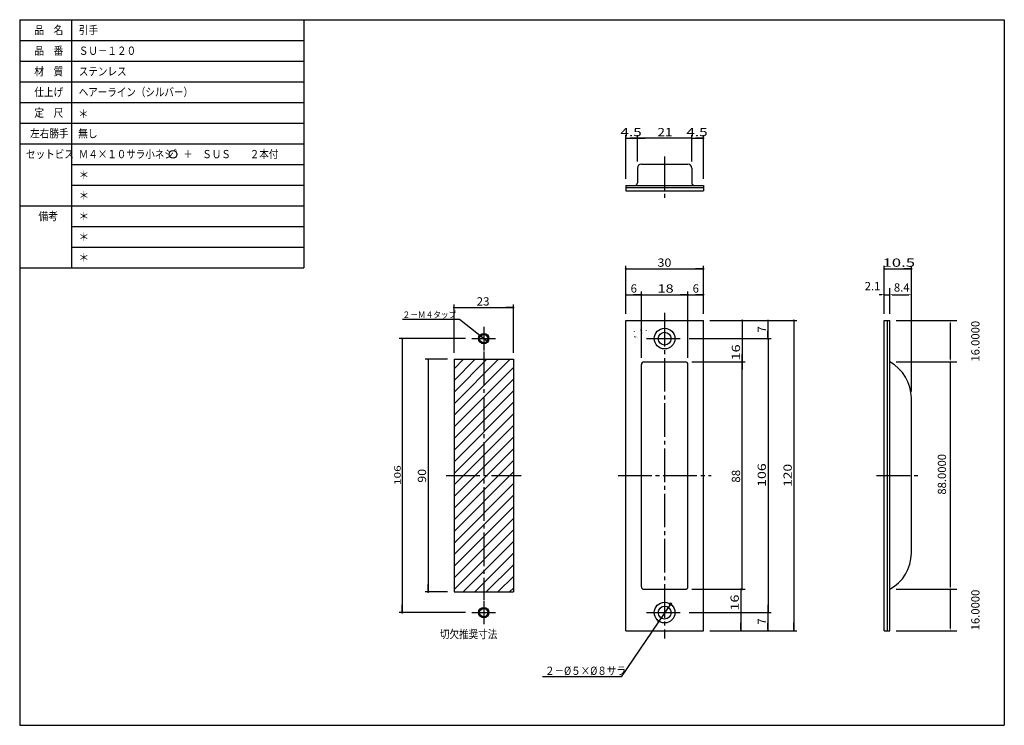
# Model space of a CAD drawing. Extents: x -211 to 170, y -100 to 173.
import ezdxf

# ---------------------------------------------------------------- set-up
doc = ezdxf.new("R2010")
doc.units = 0
doc.header["$MEASUREMENT"] = 0
doc.linetypes.add('CENTER', pattern=[17.5, 13, -1.5, 1.5, -1.5])
doc.linetypes.add('PHANTOM', pattern=[15.5, 8, -1.5, 1.5, -1.5, 1.5, -1.5])
doc.layers.get('0').update_dxf_attribs({"linetype": 'CONTINUOUS'})
doc.layers.get('DEFPOINTS').update_dxf_attribs({"linetype": 'CONTINUOUS'})
doc.styles.get("Standard").update_dxf_attribs({"font": 'txt', "bigfont": 'BIGFONT'})
doc.dimstyles.new('DIMSTYLE', dxfattribs={"dimtxt": 3.2, "dimasz": 1, "dimexe": 2.54, "dimexo": 2.54, "dimgap": 1.6, "dimtad": 0, "dimdec": 4, "dimzin": 0, "dimdsep": 46, "dimtxsty": 'STANDARD', "dimsah": 1, "dimcen": 0.09, "dimadec": 0, "dimazin": 0, "dimtfac": 1, "dimtdec": 4, "dimtofl": 0, "dimtmove": 2, "dimatfit": 3, "dimfxl": 1, "dimtolj": 1, "dimtzin": 0, "dimarcsym": 0})

# ---------------------------------------------------------------- blocks, each defined once
blk = doc.blocks.new('KOZU0002')
at = {"color": 7, "linetype": 'Continuous'}
for p, q in [((-42.94, 19.93), (-21.26, 41.61)), ((-42.94, 24.42), (-25.75, 41.61)), ((-42.94, 28.91), (-30.24, 41.61)), ((-42.94, 33.4), (-34.73, 41.61)), ((-42.94, 37.89), (-39.22, 41.61)), ((-42.94, 15.44), (-19.94, 38.44)), ((-42.94, 10.95), (-19.94, 33.95)), ((-42.94, 6.46), (-19.94, 29.46)), ((-42.94, 1.96), (-19.94, 24.96)), ((-42.94, -2.53), (-19.94, 20.47)), ((-42.94, -7.02), (-19.94, 15.98)), ((-42.94, -11.51), (-19.94, 11.49)), ((-42.94, -16), (-19.94, 7)), ((-42.94, -20.49), (-19.94, 2.51)), ((-42.94, -24.98), (-19.94, -1.98)), ((-42.94, -29.47), (-19.94, -6.47)), ((-42.94, -33.96), (-19.94, -10.96)), ((-42.94, -38.45), (-19.94, -15.45)), ((-42.94, -42.94), (-19.94, -19.94)), ((-42.94, -47.43), (-19.94, -24.43)), ((-39.42, -48.39), (-19.94, -28.92)), ((-34.93, -48.39), (-19.94, -33.41)), ((-30.44, -48.39), (-19.94, -37.9)), ((-25.95, -48.39), (-19.94, -42.39)), ((-21.46, -48.39), (-19.94, -46.88))]:
    blk.add_line(p, q, dxfattribs=at)
blk = doc.blocks.new('*D34')
at = {"color": 0, "linetype": 'Continuous', "lineweight": -2}
for p, q in [((128.2, 56.61), (151.6, 56.61)), ((149.06, 55.61), (149.06, 41.61)), ((128.2, 40.61), (151.6, 40.61))]:
    blk.add_line(p, q, dxfattribs=at)
at = {"color": 0, "linetype": 'Continuous'}
for points in [[(148.89, 55.61), (149.23, 55.61), (149.06, 56.61)], [(148.89, 41.61), (149.23, 41.61), (149.06, 40.61)]]:
    blk.add_solid(points, dxfattribs=at)
at = {"layer": 'DEFPOINTS', "color": 0, "linetype": 'Continuous'}
for p in [(125.66, 56.61), (125.66, 40.61), (149.06, 40.61)]:
    blk.add_point(p, dxfattribs=at)
at = {"color": 0, "linetype": 'Continuous', "insert": (158.8, 48.61), "char_height": 3.2, "attachment_point": 5, "rotation": 90}
blk.add_mtext('\\A1;16.0000', dxfattribs=at)
blk = doc.blocks.new('*D33')
at = {"color": 0, "linetype": 'Continuous', "lineweight": -2}
for p, q in [((149.06, 40.61), (149.06, -46.39)), ((128.2, -47.39), (151.6, -47.39))]:
    blk.add_line(p, q, dxfattribs=at)
at = {"color": 0, "linetype": 'Continuous'}
blk.add_solid([(148.89, -46.39), (149.23, -46.39), (149.06, -47.39)], dxfattribs=at)
at = {"layer": 'DEFPOINTS', "color": 0, "linetype": 'Continuous'}
for p in [(125.66, 40.61), (125.66, -47.39), (149.06, -47.39)]:
    blk.add_point(p, dxfattribs=at)
at = {"color": 0, "linetype": 'Continuous', "insert": (145.86, -2.89), "char_height": 3.2, "attachment_point": 5, "rotation": 90}
blk.add_mtext('\\A1;88.0000', dxfattribs=at)
blk = doc.blocks.new('_NONE')
at = {"color": 0, "linetype": 'ByBlock'}
blk.add_circle((0, 0), 0.001, dxfattribs=at)
blk = doc.blocks.new('*D32')
at = {"color": 0, "linetype": 'Continuous', "lineweight": -2}
for p, q in [((149.06, -47.39), (149.06, -62.39)), ((128.2, -63.39), (151.6, -63.39))]:
    blk.add_line(p, q, dxfattribs=at)
at = {"color": 0, "linetype": 'Continuous'}
blk.add_solid([(148.89, -62.39), (149.23, -62.39), (149.06, -63.39)], dxfattribs=at)
at = {"layer": 'DEFPOINTS', "color": 0, "linetype": 'Continuous'}
for p in [(125.66, -47.39), (125.66, -63.39), (149.06, -63.39)]:
    blk.add_point(p, dxfattribs=at)
at = {"color": 0, "linetype": 'Continuous', "insert": (158.8, -55.39), "char_height": 3.2, "attachment_point": 5, "rotation": 90}
blk.add_mtext('\\A1;16.0000', dxfattribs=at)
blk = doc.blocks.new('_DOT')
at = {"color": 0, "linetype": 'ByBlock'}
blk.add_line((-0.4, 0), (-3, 0), dxfattribs=at)
at = {"color": 0, "linetype": 'ByBlock', "const_width": 0.4}
blk.add_lwpolyline([(-0.2, 0, 1), (0.2, 0, 1)], format="xyb", close=True, dxfattribs=at)
blk = doc.blocks.new('*D5')
at = {"color": 7, "linetype": 'Continuous'}
for p, q in [((23.558496, 111.44783), (23.558496, 128.30783)), ((23.558496, 127.10783), (28.058496, 127.10783)), ((28.058496, 118.14783), (28.058496, 128.30783))]:
    blk.add_line(p, q, dxfattribs=at)
at = {"layer": 'DEFPOINTS', "color": 7, "linetype": 'Continuous'}
for p in [(28.058496, 127.10783), (28.058496, 115.60783), (23.558496, 108.90783)]:
    blk.add_point(p, dxfattribs=at)
at = {"color": 7, "linetype": 'Continuous', "rotation": 180}
blk.add_blockref('_DOT', (23.558496, 127.10783), dxfattribs=at)
at = {"color": 7, "linetype": 'Continuous'}
blk.add_blockref('_DOT', (28.058496, 127.10783), dxfattribs=at)
at = {"color": 7, "linetype": 'Continuous', "width": 1.357187}
blk.add_text('4.5', height=3.2, dxfattribs=at).set_placement((21.465496, 127.90783))
blk = doc.blocks.new('*D6')
at = {"color": 7, "linetype": 'Continuous'}
for p, q in [((28.058496, 118.14783), (28.058496, 128.30783)), ((49.058498, 127.10783), (28.058496, 127.10783)), ((49.058498, 118.14783), (49.058498, 128.30783))]:
    blk.add_line(p, q, dxfattribs=at)
at = {"layer": 'DEFPOINTS', "color": 7, "linetype": 'Continuous'}
for p in [(28.058496, 127.10783), (28.058496, 115.60783), (49.058498, 115.60783)]:
    blk.add_point(p, dxfattribs=at)
at = {"color": 7, "linetype": 'Continuous', "rotation": 180}
blk.add_blockref('_DOT', (28.058496, 127.10783), dxfattribs=at)
at = {"color": 7, "linetype": 'Continuous'}
blk.add_blockref('_DOT', (49.058498, 127.10783), dxfattribs=at)
at = {"color": 7, "linetype": 'Continuous', "width": 1.186875}
blk.add_text('21', height=3.2, dxfattribs=at).set_placement((35.815498, 127.90783))
blk = doc.blocks.new('*D7')
at = {"color": 7, "linetype": 'Continuous'}
for p, q in [((49.058498, 118.14783), (49.058498, 128.30783)), ((49.058498, 127.10783), (53.558498, 127.10783)), ((53.558498, 111.44783), (53.558498, 128.30783))]:
    blk.add_line(p, q, dxfattribs=at)
at = {"layer": 'DEFPOINTS', "color": 7, "linetype": 'Continuous'}
for p in [(53.558498, 127.10783), (49.058498, 115.60783), (53.558498, 108.90783)]:
    blk.add_point(p, dxfattribs=at)
at = {"color": 7, "linetype": 'Continuous', "rotation": 180}
blk.add_blockref('_DOT', (49.058498, 127.10783), dxfattribs=at)
at = {"color": 7, "linetype": 'Continuous'}
blk.add_blockref('_DOT', (53.558498, 127.10783), dxfattribs=at)
at = {"color": 7, "linetype": 'Continuous', "width": 1.357187}
blk.add_text('4.5', height=3.2, dxfattribs=at).set_placement((46.965498, 127.90783))
blk = doc.blocks.new('*D8')
at = {"color": 7, "linetype": 'Continuous'}
for p, q in [((23.558496, 59.14783), (23.558496, 67.807831)), ((23.558496, 66.607826), (29.558496, 66.607826)), ((29.558496, 42.14783), (29.558496, 67.807831))]:
    blk.add_line(p, q, dxfattribs=at)
at = {"layer": 'DEFPOINTS', "color": 7, "linetype": 'Continuous'}
for p in [(29.558496, 66.607826), (23.558496, 56.60783), (29.558496, 39.60783)]:
    blk.add_point(p, dxfattribs=at)
at = {"color": 7, "linetype": 'Continuous', "rotation": 180}
blk.add_blockref('_DOT', (23.558496, 66.607826), dxfattribs=at)
at = {"color": 7, "linetype": 'Continuous'}
blk.add_blockref('_DOT', (29.558496, 66.607826), dxfattribs=at)
blk.add_text('6', height=3.2, dxfattribs=at).set_placement((25.415496, 67.407826))
blk = doc.blocks.new('*D9')
at = {"color": 7, "linetype": 'Continuous'}
for p, q in [((29.558496, 66.607826), (47.558498, 66.607826)), ((47.558498, 42.14783), (47.558498, 67.807831))]:
    blk.add_line(p, q, dxfattribs=at)
at = {"layer": 'DEFPOINTS', "color": 7, "linetype": 'Continuous'}
for p in [(47.558498, 66.607826), (29.558496, 39.60783), (47.558498, 39.60783)]:
    blk.add_point(p, dxfattribs=at)
at = {"color": 7, "linetype": 'Continuous'}
blk.add_blockref('_DOT', (47.558498, 66.607826), dxfattribs=at)
at = {"color": 7, "linetype": 'Continuous', "width": 1.285781}
blk.add_text('18', height=3.2, dxfattribs=at).set_placement((35.815498, 67.407826))
blk = doc.blocks.new('*D10')
at = {"color": 7, "linetype": 'Continuous'}
for p, q in [((47.558498, 66.607826), (53.558498, 66.607826)), ((53.558498, 59.14783), (53.558498, 67.807831))]:
    blk.add_line(p, q, dxfattribs=at)
at = {"layer": 'DEFPOINTS', "color": 7, "linetype": 'Continuous'}
for p in [(53.558498, 66.607826), (53.558498, 56.60783), (47.558498, 39.60783)]:
    blk.add_point(p, dxfattribs=at)
at = {"color": 7, "linetype": 'Continuous'}
blk.add_blockref('_DOT', (53.558498, 66.607826), dxfattribs=at)
blk.add_text('6', height=3.2, dxfattribs=at).set_placement((49.415498, 67.407826))
blk = doc.blocks.new('*D11')
at = {"color": 7, "linetype": 'Continuous'}
for p, q in [((23.558496, 59.14783), (23.558496, 77.807831)), ((23.558496, 76.607826), (53.558498, 76.607826)), ((53.558498, 59.14783), (53.558498, 77.807831))]:
    blk.add_line(p, q, dxfattribs=at)
at = {"layer": 'DEFPOINTS', "color": 7, "linetype": 'Continuous'}
for p in [(53.558498, 76.607826), (23.558496, 56.60783), (53.558498, 56.60783)]:
    blk.add_point(p, dxfattribs=at)
at = {"color": 7, "linetype": 'Continuous', "rotation": 180}
blk.add_blockref('_DOT', (23.558496, 76.607826), dxfattribs=at)
at = {"color": 7, "linetype": 'Continuous'}
blk.add_blockref('_DOT', (53.558498, 76.607826), dxfattribs=at)
at = {"color": 7, "linetype": 'Continuous', "width": 1.102098}
blk.add_text('30', height=3.2, dxfattribs=at).set_placement((35.815498, 77.407826))
blk = doc.blocks.new('*D31')
at = {"color": 0, "linetype": 'Continuous', "lineweight": -2}
for p, q in [((123.56, 59.15), (123.56, 69.15)), ((125.66, 59.15), (125.66, 69.15)), ((122.56, 66.61), (121.56, 66.61)), ((123.56, 66.61), (125.66, 66.61)), ((126.66, 66.61), (127.66, 66.61))]:
    blk.add_line(p, q, dxfattribs=at)
at = {"color": 0, "linetype": 'Continuous'}
for points in [[(122.56, 66.77), (122.56, 66.44), (123.56, 66.61)], [(126.66, 66.77), (126.66, 66.44), (125.66, 66.61)]]:
    blk.add_solid(points, dxfattribs=at)
at = {"layer": 'DEFPOINTS', "color": 0, "linetype": 'Continuous'}
for p in [(125.66, 66.61), (123.56, 56.61), (125.66, 56.61)]:
    blk.add_point(p, dxfattribs=at)
at = {"color": 0, "linetype": 'Continuous', "insert": (119.01, 69.92), "char_height": 3.2, "attachment_point": 5}
blk.add_mtext('\\A1;2.1', dxfattribs=at)
blk = doc.blocks.new('*D30')
at = {"color": 0, "linetype": 'Continuous', "lineweight": -2}
for p, q in [((125.66, 59.15), (125.66, 69.15)), ((134.06, 29.18), (134.06, 69.15)), ((126.66, 66.61), (133.06, 66.61))]:
    blk.add_line(p, q, dxfattribs=at)
at = {"color": 0, "linetype": 'Continuous'}
for points in [[(126.66, 66.77), (126.66, 66.44), (125.66, 66.61)], [(133.06, 66.77), (133.06, 66.44), (134.06, 66.61)]]:
    blk.add_solid(points, dxfattribs=at)
at = {"layer": 'DEFPOINTS', "color": 0, "linetype": 'Continuous'}
for p in [(134.06, 66.61), (125.66, 56.61), (134.06, 26.64)]:
    blk.add_point(p, dxfattribs=at)
at = {"color": 0, "linetype": 'Continuous', "insert": (130.3, 69.4), "char_height": 3.2, "attachment_point": 5}
blk.add_mtext('\\A1;8.4', dxfattribs=at)
blk = doc.blocks.new('*D14')
at = {"color": 7, "linetype": 'Continuous'}
for p, q in [((123.55849, 59.14783), (123.55849, 77.807831)), ((123.55849, 76.607826), (134.0585, 76.607826)), ((134.0585, 29.177861), (134.0585, 77.807831))]:
    blk.add_line(p, q, dxfattribs=at)
at = {"layer": 'DEFPOINTS', "color": 7, "linetype": 'Continuous'}
for p in [(134.0585, 76.607826), (123.55849, 56.60783), (134.0585, 26.637861)]:
    blk.add_point(p, dxfattribs=at)
at = {"color": 7, "linetype": 'Continuous', "rotation": 180}
blk.add_blockref('_DOT', (123.55849, 76.607826), dxfattribs=at)
at = {"color": 7, "linetype": 'Continuous'}
blk.add_blockref('_DOT', (134.0585, 76.607826), dxfattribs=at)
at = {"color": 7, "linetype": 'Continuous', "width": 1.48575}
blk.add_text('10.5', height=3.2, dxfattribs=at).set_placement((122.8655, 77.407826))
blk = doc.blocks.new('*D15')
at = {"color": 7, "linetype": 'Continuous'}
for p, q in [((56.098498, 56.60783), (69.758499, 56.60783)), ((68.558495, 56.60783), (68.558495, 40.60783))]:
    blk.add_line(p, q, dxfattribs=at)
at = {"layer": 'DEFPOINTS', "color": 7, "linetype": 'Continuous'}
for p in [(53.558498, 56.60783), (46.558498, 40.60783), (68.558495, 40.60783)]:
    blk.add_point(p, dxfattribs=at)
at = {"color": 7, "linetype": 'Continuous'}
for p, rotation in [((68.558495, 56.60783), 90), ((68.558495, 40.60783), 270)]:
    blk.add_blockref('_DOT', p, dxfattribs=dict(at, rotation=rotation))
at = {"color": 7, "linetype": 'Continuous', "width": 1.285781}
blk.add_text('16', height=3.2, rotation=90.000003, dxfattribs=at).set_placement((67.758495, 41.152977))
blk = doc.blocks.new('*D16')
at = {"color": 7, "linetype": 'Continuous'}
for p, q in [((49.1, 40.61), (69.76, 40.61)), ((68.56, -47.39), (68.56, 40.61)), ((49.1, -47.39), (69.76, -47.39))]:
    blk.add_line(p, q, dxfattribs=at)
at = {"layer": 'DEFPOINTS', "color": 7, "linetype": 'Continuous'}
for p in [(46.56, 40.61), (68.56, 40.61), (46.56, -47.39)]:
    blk.add_point(p, dxfattribs=at)
at = {"color": 7, "linetype": 'Continuous'}
for p, rotation in [((68.56, 40.61), 90), ((68.56, -47.39), 270)]:
    blk.add_blockref('_DOT', p, dxfattribs=dict(at, rotation=rotation))
at = {"color": 7, "linetype": 'Continuous', "width": 1.028625}
blk.add_text('88', height=3.2, rotation=90, dxfattribs=at).set_placement((67.76, -6.14))
blk = doc.blocks.new('*D17')
at = {"color": 7, "linetype": 'Continuous'}
for p, q in [((49.098498, -47.39217), (69.260475, -47.39217)), ((68.060471, -47.39217), (68.060471, -63.39217)), ((56.098498, -63.39217), (69.260475, -63.39217))]:
    blk.add_line(p, q, dxfattribs=at)
at = {"layer": 'DEFPOINTS', "color": 7, "linetype": 'Continuous'}
for p in [(46.558498, -47.39217), (53.558498, -63.39217), (68.060471, -63.39217)]:
    blk.add_point(p, dxfattribs=at)
at = {"color": 7, "linetype": 'Continuous'}
for p, rotation in [((68.060471, -47.39217), 90), ((68.060471, -63.39217), 270)]:
    blk.add_blockref('_DOT', p, dxfattribs=dict(at, rotation=rotation))
at = {"color": 7, "linetype": 'Continuous', "width": 1.285781}
blk.add_text('16', height=3.2, rotation=90.000003, dxfattribs=at).set_placement((67.260471, -55.638016))
blk = doc.blocks.new('*D18')
at = {"color": 7, "linetype": 'Continuous'}
for p, q in [((56.098498, 56.60783), (79.758499, 56.60783)), ((78.558495, 56.60783), (78.558495, 49.60783)), ((48.098498, 49.60783), (79.758499, 49.60783))]:
    blk.add_line(p, q, dxfattribs=at)
at = {"layer": 'DEFPOINTS', "color": 7, "linetype": 'Continuous'}
for p in [(53.558498, 56.60783), (45.558498, 49.60783), (78.558495, 49.60783)]:
    blk.add_point(p, dxfattribs=at)
at = {"color": 7, "linetype": 'Continuous'}
for p, rotation in [((78.558495, 56.60783), 90), ((78.558495, 49.60783), 270)]:
    blk.add_blockref('_DOT', p, dxfattribs=dict(at, rotation=rotation))
blk.add_text('7', height=3.2, rotation=90.000003, dxfattribs=at).set_placement((77.758495, 51.96483))
blk = doc.blocks.new('*D19')
at = {"color": 7, "linetype": 'Continuous'}
for p, q in [((48.1, 49.61), (79.76, 49.61)), ((78.56, 49.61), (78.56, -56.39)), ((48.1, -56.39), (79.76, -56.39))]:
    blk.add_line(p, q, dxfattribs=at)
at = {"layer": 'DEFPOINTS', "color": 7, "linetype": 'Continuous'}
for p in [(45.56, 49.61), (45.56, -56.39), (78.56, -56.39)]:
    blk.add_point(p, dxfattribs=at)
at = {"color": 7, "linetype": 'Continuous'}
for p, rotation in [((78.56, 49.61), 90), ((78.56, -56.39), 270)]:
    blk.add_blockref('_DOT', p, dxfattribs=dict(at, rotation=rotation))
at = {"color": 7, "linetype": 'Continuous', "width": 1.252789}
blk.add_text('106', height=3.2, rotation=90, dxfattribs=at).set_placement((77.76, -7.74))
blk = doc.blocks.new('*D20')
at = {"color": 7, "linetype": 'Continuous'}
for p, q in [((48.098498, -56.39217), (79.758499, -56.39217)), ((78.558495, -56.39217), (78.558495, -63.39217)), ((56.098498, -63.39217), (79.758499, -63.39217))]:
    blk.add_line(p, q, dxfattribs=at)
at = {"layer": 'DEFPOINTS', "color": 7, "linetype": 'Continuous'}
for p in [(45.558498, -56.39217), (53.558498, -63.39217), (78.558495, -63.39217)]:
    blk.add_point(p, dxfattribs=at)
at = {"color": 7, "linetype": 'Continuous'}
for p, rotation in [((78.558495, -56.39217), 90), ((78.558495, -63.39217), 270)]:
    blk.add_blockref('_DOT', p, dxfattribs=dict(at, rotation=rotation))
blk.add_text('7', height=3.2, rotation=90.000003, dxfattribs=at).set_placement((77.758495, -61.03517))
blk = doc.blocks.new('*D21')
at = {"color": 7, "linetype": 'Continuous'}
for p, q in [((56.1, 56.61), (89.76, 56.61)), ((88.56, 56.61), (88.56, -63.39)), ((56.1, -63.39), (89.76, -63.39))]:
    blk.add_line(p, q, dxfattribs=at)
at = {"layer": 'DEFPOINTS', "color": 7, "linetype": 'Continuous'}
for p in [(53.56, 56.61), (53.56, -63.39), (88.56, -63.39)]:
    blk.add_point(p, dxfattribs=at)
at = {"color": 7, "linetype": 'Continuous'}
for p, rotation in [((88.56, 56.61), 90), ((88.56, -63.39), 270)]:
    blk.add_blockref('_DOT', p, dxfattribs=dict(at, rotation=rotation))
at = {"color": 7, "linetype": 'Continuous', "width": 1.221469}
blk.add_text('120', height=3.2, rotation=90, dxfattribs=at).set_placement((87.76, -7.74))
blk = doc.blocks.new('*D22')
at = {"color": 7, "linetype": 'Continuous'}
for p, q in [((-42.941502, 44.14783), (-42.941502, 62.807831)), ((-42.941502, 61.60783), (-19.941504, 61.60783)), ((-19.941504, 44.14783), (-19.941504, 62.807831))]:
    blk.add_line(p, q, dxfattribs=at)
at = {"layer": 'DEFPOINTS', "color": 7, "linetype": 'Continuous'}
for p in [(-19.941504, 61.60783), (-42.941502, 41.60783), (-19.941504, 41.60783)]:
    blk.add_point(p, dxfattribs=at)
at = {"color": 7, "linetype": 'Continuous', "rotation": 180}
blk.add_blockref('_DOT', (-42.941502, 61.60783), dxfattribs=at)
at = {"color": 7, "linetype": 'Continuous'}
blk.add_blockref('_DOT', (-19.941504, 61.60783), dxfattribs=at)
at = {"color": 7, "linetype": 'Continuous', "width": 1.028625}
blk.add_text('23', height=3.2, dxfattribs=at).set_placement((-34.184504, 62.40783))
blk = doc.blocks.new('*D23')
at = {"color": 7, "linetype": 'Continuous'}
for p, q in [((-45.48, 41.61), (-54.14, 41.61)), ((-52.94, 41.61), (-52.94, -48.39)), ((-45.48, -48.39), (-54.14, -48.39))]:
    blk.add_line(p, q, dxfattribs=at)
at = {"layer": 'DEFPOINTS', "color": 7, "linetype": 'Continuous'}
for p in [(-42.94, 41.61), (-52.94, -48.39), (-42.94, -48.39)]:
    blk.add_point(p, dxfattribs=at)
at = {"color": 7, "linetype": 'Continuous'}
for p, rotation in [((-52.94, 41.61), 90), ((-52.94, -48.39), 270)]:
    blk.add_blockref('_DOT', p, dxfattribs=dict(at, rotation=rotation))
at = {"color": 7, "linetype": 'Continuous', "width": 1.102098}
blk.add_text('90', height=3.2, rotation=90, dxfattribs=at).set_placement((-53.74, -6.14))
blk = doc.blocks.new('KOZU0001')
at = {"color": 7, "linetype": 'Continuous'}
for p, q in [((0, 0), (-19.048893, -28.224716)), ((-19.048893, -28.224716), (-49.432036, -28.224716))]:
    blk.add_line(p, q, dxfattribs=at)
blk.add_circle((0, 0), 0.4, dxfattribs=at)
at = {"color": 7, "linetype": 'Continuous', "width": 0.844962}
blk.add_text('２－%%C５×%%C８サラ', height=3.2, dxfattribs=at).set_placement((-48.518037, -27.424716))
blk = doc.blocks.new('*D24')
at = {"color": 7, "linetype": 'Continuous'}
for p, q in [((-38.521502, 49.60783), (-64.141502, 49.60783)), ((-62.941502, 49.60783), (-62.941502, -56.39217)), ((-38.521502, -56.39217), (-64.141502, -56.39217))]:
    blk.add_line(p, q, dxfattribs=at)
at = {"layer": 'DEFPOINTS', "color": 7, "linetype": 'Continuous'}
for p in [(-35.981503, 49.60783), (-62.941502, -56.39217), (-35.981503, -56.39217)]:
    blk.add_point(p, dxfattribs=at)
at = {"color": 7, "linetype": 'Continuous'}
for p, rotation in [((-62.941502, 49.60783), 90), ((-62.941502, -56.39217), 270)]:
    blk.add_blockref('_DOT', p, dxfattribs=dict(at, rotation=rotation))
at = {"color": 7, "linetype": 'Continuous', "width": 1.345108}
blk.add_text('106', height=2.5, rotation=90.000003, dxfattribs=at).set_placement((-63.566501, -7.03517))
blk = doc.blocks.new('*D25')
at = {"color": 7, "linetype": 'Continuous'}
for p, q in [((-40.791477, 56.997288), (-62.862762, 56.997288)), ((-29.872381, 48.367725), (-40.791477, 56.997288))]:
    blk.add_line(p, q, dxfattribs=at)
at = {"layer": 'DEFPOINTS', "color": 7, "linetype": 'Continuous'}
for p in [(-40.791477, 56.997288), (-29.872381, 48.367725)]:
    blk.add_point(p, dxfattribs=at)
at = {"color": 7, "linetype": 'Continuous', "rotation": 321.68003}
blk.add_blockref('_DOT', (-29.872381, 48.367725), dxfattribs=at)
at = {"color": 7, "linetype": 'Continuous', "width": 0.871563}
blk.add_text('２－Ｍ４タップ', height=2.5, dxfattribs=at).set_placement((-62.862761, 57.622288))

msp = doc.modelspace()

# ---------------------------------------------------------------- linework, layer by layer
at = {"color": 7, "linetype": 'Continuous'}
for p, q in [((-211, 173), (170, 173)), ((-211, 173), (-211, -100)), ((-211, 173), (-211, 77)), ((-211, 173), (-101, 173)), ((-191, 173), (-191, 77)), ((-101, 173), (-101, 77)), ((170, 173), (170, -100)), ((-211, 165), (-101, 165)), ((-211, 157), (-101, 157)), ((-211, 149), (-101, 149)), ((-211, 141), (-101, 141)), ((-211, 133), (-101, 133)), ((-211, 125), (-101, 125)), ((-191, 117), (-101, 117)), ((-191, 117), (-101, 117)), ((28.058496, 115.60783), (28.058496, 109.90783)), ((29.558496, 117.10783), (47.558498, 117.10783)), ((49.058498, 115.60783), (49.058498, 109.90783)), ((-191, 109), (-101, 109)), ((23.558496, 108.90783), (23.558496, 106.80783)), ((23.558496, 108.90783), (53.558498, 108.90783)), ((23.558496, 108.10783), (53.558498, 108.10783)), ((23.558496, 106.80783), (53.558498, 106.80783)), ((53.558498, 108.90783), (53.558498, 106.80783)), ((-211, 101), (-101, 101)), ((-191, 93), (-101, 93)), ((-191, 85), (-101, 85)), ((-211, 77), (-101, 77)), ((23.558496, 56.60783), (53.558498, 56.60783)), ((23.558496, -63.39217), (23.558496, 56.60783)), ((53.558498, -63.39217), (53.558498, 56.60783)), ((123.55849, -63.39217), (123.55849, 56.60783)), ((123.55849, 56.60783), (125.6585, 56.60783)), ((124.85849, -63.39217), (124.85849, 56.60783)), ((125.6585, -63.39217), (125.6585, 56.60783)), ((-42.941502, 41.60783), (-19.941504, 41.60783)), ((-42.941502, 41.60783), (-42.941502, -48.39217)), ((-19.941504, 41.60783), (-19.941504, -48.39217)), ((29.558496, -46.39217), (29.558496, 39.60783)), ((30.558496, 40.60783), (46.558498, 40.60783)), ((47.558498, -46.39217), (47.558498, 39.60783)), ((125.55552, 40.60783), (125.6585, 40.60783)), ((134.0585, -33.422199), (134.0585, 26.637861)), ((-42.941502, -48.39217), (-19.941504, -48.39217)), ((30.558496, -47.39217), (46.558498, -47.39217)), ((125.6585, -47.39217), (125.85849, -47.39217)), ((23.558496, -63.39217), (53.558498, -63.39217)), ((123.55849, -63.39217), (125.6585, -63.39217)), ((-211, -100), (170, -100))]:
    msp.add_line(p, q, dxfattribs=at)
at = {"color": 7, "linetype": 'CENTER'}
for p, q in [((38.558498, 120.10783), (38.558498, 103.80783)), ((38.558498, 59.60783), (38.558498, -66.392174)), ((-31.441504, 54.147831), (-31.441504, 45.067829)), ((-35.981503, 49.60783), (-26.901503, 49.60783)), ((31.558496, 49.60783), (45.558498, 49.60783)), ((-31.441504, 44.60783), (-31.441504, -51.39217)), ((-45.941502, -3.39217), (-16.941504, -3.39217)), ((20.558496, -3.39217), (56.558498, -3.39217)), ((120.55849, -3.39217), (137.0585, -3.39217)), ((-31.441504, -51.852169), (-31.441504, -60.932171)), ((-35.981503, -56.39217), (-26.901503, -56.39217)), ((31.558496, -56.39217), (45.558498, -56.39217))]:
    msp.add_line(p, q, dxfattribs=at)
at = {"color": 7, "linetype": 'PHANTOM'}
msp.add_line((27.558496, 108.93214), (27.558496, 108.90783), dxfattribs=at)
at = {"color": 7, "linetype": 'Continuous'}
for centre, radius in [((-151.64885, 120.89766), 1.5), ((38.558498, 49.60783), 4), ((-31.441504, 49.60783), 2), ((-33.010624, 50.847935), 0.25), ((-31.441504, 49.60783), 1.6), ((38.558498, 49.60783), 2.5), ((38.558498, -56.39217), 4), ((-31.441504, -56.39217), 2), ((-31.441504, -56.39217), 1.6), ((38.558498, -56.39217), 2.5), ((36.320713, -59.707108), 0.3)]:
    msp.add_circle(centre, radius, dxfattribs=at)
for centre, radius, start, end in [((29.558496, 115.60783), 1.5, 90.000073, 180), ((47.558498, 115.60783), 1.5, 0, 90), ((27.058496, 109.90783), 1, 270, 0), ((50.058498, 109.90783), 1, 180, 270), ((26.825754, 50.409195), 0.016389, 243.98964, 337.84692), ((26.851809, 52.419098), 0.016389, 337.84943, 115.51524), ((27.320101, 50.230919), 0.01821, 157.84868, 254.14116), ((27.811716, 52.74416), 0.016389, 103.15004, 157.84692), ((27.964174, 50.082088), 0.01821, 259.62806, 337.84868), ((29.314219, 52.931244), 0.016389, 337.84692, 91.640385), ((29.546412, 51.367489), 0.054631, 114.54279, 157.84793), ((29.676371, 51.788139), 0.016389, 157.84943, 282.32484), ((30.13521, 52.915169), 0.016389, 86.082571, 157.84943), ((30.611399, 50.001915), 0.01821, 157.84868, 276.56222), ((31.515779, 50.157894), 0.01821, 283.29103, 337.84868), ((31.584955, 52.671688), 0.016389, 337.84692, 74.016133), ((32.281704, 50.404526), 0.016389, 157.84692, 295.83145), ((32.302364, 52.401157), 0.016389, 63.78089, 157.84692), ((30.558496, 39.60783), 1, 90, 180), ((46.558498, 39.60783), 1, 0, 90), ((117.871509, 26.415195), 16.188512, 0.78812471, 61.24802111), ((117.871509, -33.199533), 16.188512, 298.75195535, 359.21190996), ((30.558496, -46.39217), 1, 180, 270), ((46.558498, -46.39217), 1, 270, 0), ((46.558498, -46.39217), 1, 270, 0)]:
    msp.add_arc(centre, radius, start, end, dxfattribs=at)

# ---------------------------------------------------------------- block references
for name, p in [('*D25', (0, 0)), ('KOZU0002', (0, 0)), ('KOZU0001', (40.796162, -53.076622))]:
    msp.add_blockref(name, p, dxfattribs=at)

# ---------------------------------------------------------------- texts
for s, width, p in [('品\u3000名', 0.85537, (-205.343, 167.4)), ('引手', 0.864391, (-188.143, 167.4)), ('品\u3000番', 0.85537, (-205.343, 159.4)), ('ＳＵ－１２０', 0.847411, (-188.143, 159.4)), ('材\u3000質', 0.85537, (-205.343, 151.4)), ('ステンレス', 0.848927, (-188.143, 151.4)), ('仕上げ', 0.85537, (-205.343, 143.4)), ('ヘアーライン（シルバー）', 0.843773, (-188.143, 143.4)), ('定\u3000尺', 0.85537, (-205.343, 135.4)), ('＊', 0.900473, (-188.37853, 134.96998)), ('左右勝手', 0.85127, (-206.943, 127.4)), ('無し', 0.864391, (-188.37853, 127.36617)), ('セットビス', 0.848927, (-208.543, 119.4)), ('Ｍ４×１０サラ小ネシ゛＋\u3000ＳＵＳ\u3000\u3000２本付', 0.842276, (-188.143, 119.4)), ('＊', 0.900473, (-188.143, 111.4)), ('＊', 0.900473, (-188.143, 103.4)), ('備考', 0.864391, (-203.743, 95.4)), ('＊', 0.900473, (-188.143, 95.4)), ('＊', 0.900473, (-188.143, 87.4)), ('＊', 0.900473, (-188.143, 79.4)), ('切欠推奨寸法', 0.847411, (-48.376097, -66.333299))]:
    msp.add_text(s, height=3.2, dxfattribs=dict(at, width=width)).set_placement(p)

# ---------------------------------------------------------------- dimensions: what is measured, and where the dimension line sits
for base, p1, p2, override, picture, middle in [((28.058496, 127.10783), (23.558496, 108.90783), (28.058496, 115.60783), {"dimtad": 1, "dimtofl": 1}, '*D5', (25.808496, 127.10783)), ((28.058496, 127.10783), (49.058498, 115.60783), (28.058496, 115.60783), {"dimtad": 1, "dimtofl": 1}, '*D6', (38.558498, 127.10783)), ((53.558498, 127.10783), (49.058498, 115.60783), (53.558498, 108.90783), {"dimtad": 1, "dimtofl": 1}, '*D7', (51.308498, 127.10783)), ((53.558498, 76.607826), (23.558496, 56.60783), (53.558498, 56.60783), {"dimtad": 1, "dimtofl": 1}, '*D11', (38.558498, 76.607826)), ((134.0585, 76.607826), (123.55849, 56.60783), (134.0585, 26.637861), {"dimtad": 1, "dimtofl": 1}, '*D14', (128.8085, 76.607826)), ((29.558496, 66.607826), (23.558496, 56.60783), (29.558496, 39.60783), {"dimtad": 1, "dimtofl": 1}, '*D8', (26.558496, 66.607826)), ((47.558498, 66.607826), (29.558496, 39.60783), (47.558498, 39.60783), {"dimtad": 1, "dimblk1": 'NONE', "dimse1": 1, "dimtofl": 1}, '*D9', (38.558498, 66.607826)), ((53.558498, 66.607826), (47.558498, 39.60783), (53.558498, 56.60783), {"dimtad": 1, "dimblk1": 'NONE', "dimse1": 1, "dimtofl": 1}, '*D10', (50.558498, 66.607826)), ((-19.941504, 61.60783), (-42.941502, 41.60783), (-19.941504, 41.60783), {"dimtad": 1, "dimtofl": 1}, '*D22', (-31.441504, 61.60783))]:
    dim = msp.add_linear_dim(base=base, p1=p1, p2=p2, dimstyle='DIMSTYLE', override=override, dxfattribs=at)
    dim.commit()
    dim.dimension.update_dxf_attribs({"geometry": picture, "text_midpoint": middle})
for base, p1, p2, picture, middle in [((125.6585, 66.607826), (123.55849, 56.60783), (125.6585, 56.60783), '*D31', (119.012323, 69.916875)), ((134.0585, 66.607826), (125.6585, 56.60783), (134.0585, 26.637861), '*D30', (130.299373, 69.402376))]:
    dim = msp.add_linear_dim(base=base, p1=p1, p2=p2, dimstyle='DIMSTYLE', override={"dimtad": 1, "dimdec": 1, "dimtofl": 1}, dxfattribs=at)
    dim.commit()
    dim.dimension.update_dxf_attribs({"geometry": picture, "text_midpoint": middle, "dimtype": 160})
for base, p1, p2, override, picture, middle in [((78.558495, 49.60783), (53.558498, 56.60783), (45.558498, 49.60783), {"dimtad": 1, "dimtofl": 1}, '*D18', (78.558495, 53.10783)), ((68.558495, 40.60783), (53.558498, 56.60783), (46.558498, 40.60783), {"dimtad": 1, "dimse2": 1, "dimtofl": 1}, '*D15', (68.558495, 43.895977)), ((88.558495, -63.39217), (53.558498, 56.60783), (53.558498, -63.39217), {"dimtad": 1, "dimtofl": 1}, '*D21', (88.558495, -3.39217)), ((149.0585, 40.60783), (125.6585, 56.60783), (125.6585, 40.60783), {"dimtad": 1, "dimtofl": 1}, '*D34', (158.7985, 48.60783)), ((-62.941502, -56.39217), (-35.981503, 49.60783), (-35.981503, -56.39217), {"dimtad": 1, "dimtofl": 1}, '*D24', (-62.941502, -3.39217)), ((78.558495, -56.39217), (45.558498, 49.60783), (45.558498, -56.39217), {"dimtad": 1, "dimtofl": 1}, '*D19', (78.558495, -3.39217)), ((-52.941502, -48.39217), (-42.941502, 41.60783), (-42.941502, -48.39217), {"dimtad": 1, "dimtofl": 1}, '*D23', (-52.941502, -3.39217)), ((68.558495, 40.60783), (46.558498, -47.39217), (46.558498, 40.60783), {"dimtad": 1, "dimtofl": 1}, '*D16', (68.558495, -3.39217)), ((149.0585, -47.392166), (125.6585, 40.60783), (125.6585, -47.392166), {"dimtad": 1, "dimblk1": 'NONE', "dimse1": 1, "dimtofl": 1}, '*D33', (145.8585, -2.892168)), ((68.060471, -63.39217), (46.558498, -47.39217), (53.558498, -63.39217), {"dimtad": 1, "dimtofl": 1}, '*D17', (68.060471, -52.895016)), ((149.0585, -63.39217), (125.6585, -47.392166), (125.6585, -63.39217), {"dimtad": 1, "dimblk1": 'NONE', "dimse1": 1, "dimtofl": 1}, '*D32', (158.7985, -55.392168)), ((78.558495, -63.39217), (45.558498, -56.39217), (53.558498, -63.39217), {"dimtad": 1, "dimtofl": 1}, '*D20', (78.558495, -59.89217))]:
    dim = msp.add_linear_dim(base=base, p1=p1, p2=p2, angle=90, dimstyle='DIMSTYLE', override=override, dxfattribs=at)
    dim.commit()
    dim.dimension.update_dxf_attribs({"geometry": picture, "text_midpoint": middle})

doc.saveas('drawing.dxf')
